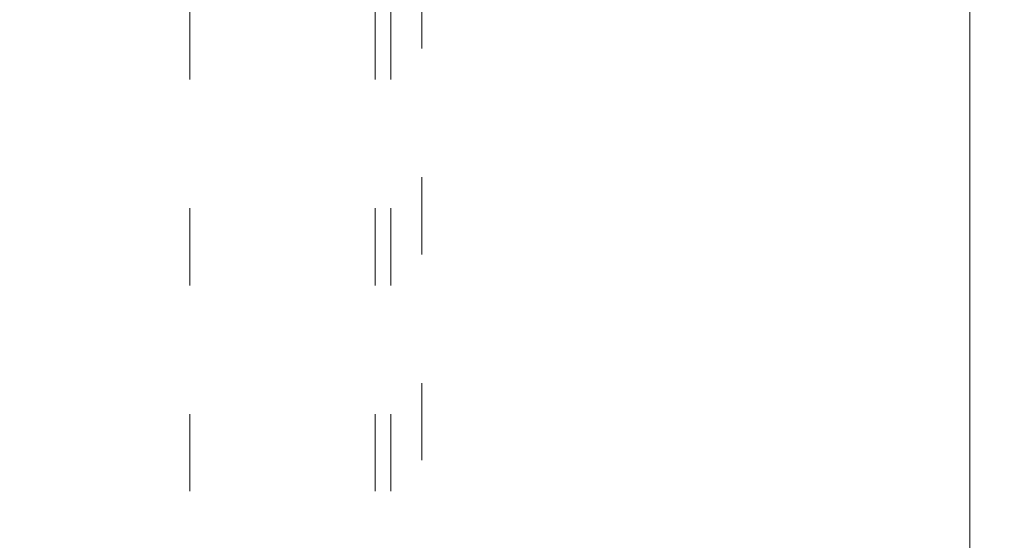
# Model space of a CAD drawing. Units: millimetres. Extents: x 12209 to 16879, y -12516 to -7643.
# Drawn here: x 14472 to 14607, y -10166 to -10095 of the extents above; entities that cross this region are included whole.
import ezdxf

# ---------------------------------------------------------------- set-up
doc = ezdxf.new("R2010")
doc.units = ezdxf.units.MM
doc.header["$MEASUREMENT"] = 0
for name, pattern in [('AI-Linetype-12', [56.444445, 10.583334, -17.638889, 10.583334, -17.638889]), ('AI-Linetype-13', [56.444445, 10.583334, -17.638889, 10.583334, -17.638889]), ('AI-Linetype-319', [56.444445, 10.583334, -17.638889, 10.583334, -17.638889]), ('AI-Linetype-320', [56.444445, 10.583334, -17.638889, 10.583334, -17.638889])]:
    doc.linetypes.add(name, pattern=pattern)
doc.layers.add('Layer 1', color=7, linetype='Continuous', lineweight=0)

# ---------------------------------------------------------------- blocks, each defined once
blk = doc.blocks.new('Block_1')
at = {"layer": 'Layer 1', "color": 18, "lineweight": 9, "true_color": 0x000000}
for p, q in [((14602, -10244.36), (14602, -9922.62)), ((14602, -9926.86), (14602, -10240.12))]:
    blk.add_line(p, q, dxfattribs=at)
blk = doc.blocks.new('Block_2')
at = {"layer": 'Layer 1', "color": 18, "linetype": 'AI-Linetype-12', "lineweight": 5, "true_color": 0x000000}
blk.add_line((14526.98, -10240.12), (14526.98, -9926.86), dxfattribs=at)
at = {"layer": 'Layer 1', "color": 18, "linetype": 'AI-Linetype-13', "lineweight": 5, "true_color": 0x000000}
blk.add_lwpolyline([(14526.98, -10240.12), (14522.74, -10244.36), (14522.74, -9922.62), (14526.98, -9926.86)], dxfattribs=at)
blk = doc.blocks.new('Block_3')
at = {"layer": 'Layer 1', "color": 18, "linetype": 'AI-Linetype-319', "lineweight": 5, "true_color": 0x000000}
blk.add_line((14495.18, -10244.36), (14495.18, -9922.62), dxfattribs=at)
at = {"layer": 'Layer 1', "color": 18, "linetype": 'AI-Linetype-320', "lineweight": 5, "true_color": 0x000000}
blk.add_line((14520.58, -10244.36), (14520.58, -9922.62), dxfattribs=at)
blk = doc.blocks.new('Block_0')
at = {"layer": 'Layer 1'}
for name in ['Block_3', 'Block_1', 'Block_2']:
    blk.add_blockref(name, (0, 0), dxfattribs=at)

msp = doc.modelspace()

# ---------------------------------------------------------------- linework, layer by layer
at = {"layer": 'Layer 1', "color": 240, "lineweight": 9, "true_color": 0xec1c24}
msp.add_open_spline([(15080.22, -11288.75), (15080.22, -11288.75), (13940.22, -11288.75), (13940.22, -11288.75), (13390.22, -11288.75), (12940.22, -10838.75), (12940.22, -10288.75), (12940.22, -10288.75), (12940.22, -9882.75), (12940.22, -9882.75), (12940.22, -9332.75), (13390.22, -8882.75), (13940.22, -8882.75), (13940.22, -8882.75), (15080.22, -8882.75), (15080.22, -8882.75), (15630.22, -8882.75), (16080.22, -9332.75), (16080.22, -9882.75), (16080.22, -9882.75), (16080.22, -10288.75), (16080.22, -10288.75), (16080.22, -10838.75), (15630.22, -11288.75), (15080.22, -11288.75)], degree=3, knots=[0, 0, 0, 0, 1, 1, 1, 2, 2, 2, 3, 3, 3, 4, 4, 4, 5, 5, 5, 6, 6, 6, 7, 7, 7, 8, 8, 8, 8], dxfattribs=at)

# ---------------------------------------------------------------- block references
at = {"layer": 'Layer 1'}
msp.add_blockref('Block_0', (0, 0), dxfattribs=at)

doc.saveas('drawing.dxf')
